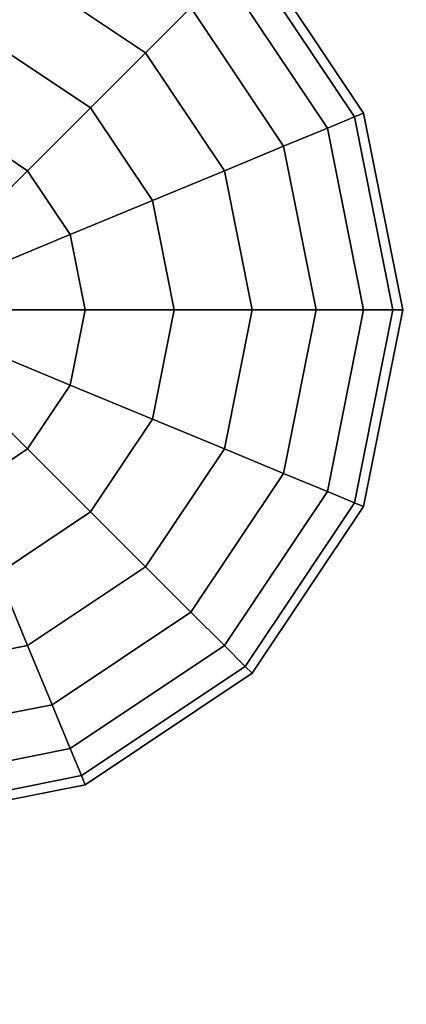
# Model space of a CAD drawing. Extents: x -2748 to 18113, y -11111 to 9293.
# Drawn here: x 11531 to 11625, y 956 to 1195 of the extents above; entities that cross this region are included whole.
import ezdxf

# ---------------------------------------------------------------- set-up
doc = ezdxf.new("R2010")
doc.units = 0
doc.header["$LTSCALE"] = 350
doc.header["$MEASUREMENT"] = 0
doc.layers.add('BEM-SI-AMERICA', color=7, linetype='CONTINUOUS', lineweight=35)
doc.layers.add('NEPTUN-19', color=7, linetype='CONTINUOUS')
doc.styles.get("Standard").update_dxf_attribs({"font": 'isocp2.shx'})
doc.dimstyles.new('America SI', dxfattribs={"dimscale": 85, "dimtxt": 3.5, "dimasz": 4, "dimexe": 2, "dimexo": 0, "dimgap": 2, "dimtad": 0, "dimdec": 4, "dimlfac": 0.039377, "dimzin": 0, "dimdsep": 46, "dimlunit": 4, "dimtxsty": 'Standard', "dimcen": 2, "dimadec": 0, "dimazin": 0, "dimtfac": 1, "dimtdec": 4, "dimtofl": 0, "dimtmove": 0, "dimatfit": 3, "dimfxl": 2, "dimtolj": 1, "dimtzin": 0, "dimarcsym": 0})

# ---------------------------------------------------------------- blocks, each defined once
blk = doc.blocks.new('*D43')
at = {"layer": 'BEM-SI-AMERICA', "color": 0, "lineweight": -2, "transparency": 16777216}
for p, q in [((4798.58, 6481.57), (-1362.85, 6481.57)), ((-1192.85, 6141.57), (-1192.85, 901.72)), ((-1192.85, -5863.58), (-1192.85, -623.72)), ((12433.05, -6203.58), (-1362.85, -6203.58))]:
    blk.add_line(p, q, dxfattribs=at)
at = {"layer": 'BEM-SI-AMERICA', "color": 0, "transparency": 16777216}
for points in [[(-1249.51, 6141.57), (-1136.18, 6141.57), (-1192.85, 6481.57)], [(-1249.51, -5863.58), (-1136.18, -5863.58), (-1192.85, -6203.58)]]:
    blk.add_solid(points, dxfattribs=at)
at = {"layer": 'BEM-SI-AMERICA', "color": 0, "transparency": 16777216, "insert": (-1192.85, 139), "char_height": 297.5, "attachment_point": 5, "rotation": 90}
blk.add_mtext('\\A1;41\'-7{\\H1.000000x;\\S1/2;}"', dxfattribs=at)

msp = doc.modelspace()

# ---------------------------------------------------------------- linework, layer by layer
at = {"layer": 'NEPTUN-19'}
for p, q in [((11614.5433, 1172.4668), (11587.47056, 1212.98401)), ((11587.47056, 1212.98401), (11614.5433, 1172.4668)), ((11587.47056, 1212.98401), (11614.5433, 1172.4668)), ((11614.5433, 1172.4668), (11587.47056, 1212.98401)), ((11585.7737, 1211.28715), (11612.32624, 1171.54847)), ((11612.32624, 1171.54847), (11585.7737, 1211.28715)), ((11585.7737, 1211.28715), (11612.32624, 1171.54847)), ((11612.32624, 1171.54847), (11585.7737, 1211.28715)), ((11585.7737, 1211.28715), (11612.32624, 1171.54847)), ((11612.32624, 1171.54847), (11585.7737, 1211.28715)), ((11585.7737, 1211.28715), (11612.32624, 1171.54847)), ((11612.32624, 1171.54847), (11585.7737, 1211.28715)), ((11532.95501, 1206.26178), (11561.60501, 1187.11846)), ((11561.60501, 1187.11846), (11532.95501, 1206.26178)), ((11532.95501, 1206.26178), (11561.60501, 1187.11846)), ((11561.60501, 1187.11846), (11532.95501, 1206.26178)), ((11532.95501, 1206.26178), (11561.60501, 1187.11846)), ((11561.60501, 1187.11846), (11532.95501, 1206.26178)), ((11561.60501, 1187.11846), (11532.95501, 1206.26178)), ((11532.95501, 1206.26178), (11561.60501, 1187.11846)), ((11605.76027, 1168.82875), (11580.74832, 1206.26178)), ((11580.74832, 1206.26178), (11605.76027, 1168.82875)), ((11605.76027, 1168.82875), (11580.74832, 1206.26178)), ((11580.74832, 1206.26178), (11605.76027, 1168.82875)), ((11580.74832, 1206.26178), (11605.76027, 1168.82875)), ((11605.76027, 1168.82875), (11580.74832, 1206.26178)), ((11580.74832, 1206.26178), (11605.76027, 1168.82875)), ((11605.76027, 1168.82875), (11580.74832, 1206.26178)), ((11572.58755, 1198.10101), (11561.60501, 1187.11846)), ((11561.60501, 1187.11846), (11572.58755, 1198.10101)), ((11561.60501, 1187.11846), (11572.58755, 1198.10101)), ((11572.58755, 1198.10101), (11561.60501, 1187.11846)), ((11572.58755, 1198.10101), (11561.60501, 1187.11846)), ((11561.60501, 1187.11846), (11572.58755, 1198.10101)), ((11561.60501, 1187.11846), (11572.58755, 1198.10101)), ((11572.58755, 1198.10101), (11561.60501, 1187.11846)), ((11595.09771, 1164.41218), (11572.58755, 1198.10101)), ((11572.58755, 1198.10101), (11595.09771, 1164.41218)), ((11595.09771, 1164.41218), (11572.58755, 1198.10101)), ((11572.58755, 1198.10101), (11595.09771, 1164.41218)), ((11572.58755, 1198.10101), (11595.09771, 1164.41218)), ((11595.09771, 1164.41218), (11572.58755, 1198.10101)), ((11572.58755, 1198.10101), (11595.09771, 1164.41218)), ((11595.09771, 1164.41218), (11572.58755, 1198.10101)), ((11525.71258, 1188.777), (11548.22274, 1173.73619)), ((11548.22274, 1173.73619), (11525.71258, 1188.777)), ((11525.71258, 1188.777), (11548.22274, 1173.73619)), ((11548.22274, 1173.73619), (11525.71258, 1188.777)), ((11525.71258, 1188.777), (11548.22274, 1173.73619)), ((11548.22274, 1173.73619), (11525.71258, 1188.777)), ((11525.71258, 1188.777), (11548.22274, 1173.73619)), ((11548.22274, 1173.73619), (11525.71258, 1188.777)), ((11561.60501, 1187.11846), (11548.22274, 1173.73619)), ((11548.22274, 1173.73619), (11561.60501, 1187.11846)), ((11548.22274, 1173.73619), (11561.60501, 1187.11846)), ((11561.60501, 1187.11846), (11548.22274, 1173.73619)), ((11561.60501, 1187.11846), (11548.22274, 1173.73619)), ((11548.22274, 1173.73619), (11561.60501, 1187.11846)), ((11548.22274, 1173.73619), (11561.60501, 1187.11846)), ((11561.60501, 1187.11846), (11548.22274, 1173.73619)), ((11561.60501, 1187.11846), (11580.74832, 1158.46847)), ((11580.74832, 1158.46847), (11561.60501, 1187.11846)), ((11580.74832, 1158.46847), (11561.60501, 1187.11846)), ((11561.60501, 1187.11846), (11580.74832, 1158.46847)), ((11561.60501, 1187.11846), (11580.74832, 1158.46847)), ((11580.74832, 1158.46847), (11561.60501, 1187.11846)), ((11561.60501, 1187.11846), (11580.74832, 1158.46847)), ((11580.74832, 1158.46847), (11561.60501, 1187.11846)), ((11548.22274, 1173.73619), (11532.95501, 1158.46847)), ((11532.95501, 1158.46847), (11548.22274, 1173.73619)), ((11532.95501, 1158.46847), (11548.22274, 1173.73619)), ((11548.22274, 1173.73619), (11532.95501, 1158.46847)), ((11548.22274, 1173.73619), (11532.95501, 1158.46847)), ((11532.95501, 1158.46847), (11548.22274, 1173.73619)), ((11548.22274, 1173.73619), (11532.95501, 1158.46847)), ((11532.95501, 1158.46847), (11548.22274, 1173.73619)), ((11548.22274, 1173.73619), (11563.26354, 1151.22603)), ((11563.26354, 1151.22603), (11548.22274, 1173.73619)), ((11563.26354, 1151.22603), (11548.22274, 1173.73619)), ((11548.22274, 1173.73619), (11563.26354, 1151.22603)), ((11548.22274, 1173.73619), (11563.26354, 1151.22603)), ((11563.26354, 1151.22603), (11548.22274, 1173.73619)), ((11563.26354, 1151.22603), (11548.22274, 1173.73619)), ((11548.22274, 1173.73619), (11563.26354, 1151.22603)), ((11612.32624, 1171.54847), (11614.5433, 1172.4668)), ((11614.5433, 1172.4668), (11612.32624, 1171.54847)), ((11614.5433, 1172.4668), (11612.32624, 1171.54847)), ((11612.32624, 1171.54847), (11614.5433, 1172.4668)), ((11614.5433, 1172.4668), (11612.32624, 1171.54847)), ((11612.32624, 1171.54847), (11614.5433, 1172.4668)), ((11612.32624, 1171.54847), (11614.5433, 1172.4668)), ((11614.5433, 1172.4668), (11612.32624, 1171.54847)), ((11624.04998, 1124.67349), (11614.5433, 1172.4668)), ((11614.5433, 1172.4668), (11624.04998, 1124.67349)), ((11614.5433, 1172.4668), (11624.04998, 1124.67349)), ((11624.04998, 1124.67349), (11614.5433, 1172.4668)), ((11612.32624, 1171.54847), (11605.76027, 1168.82875)), ((11605.76027, 1168.82875), (11612.32624, 1171.54847)), ((11605.76027, 1168.82875), (11612.32624, 1171.54847)), ((11612.32624, 1171.54847), (11605.76027, 1168.82875)), ((11612.32624, 1171.54847), (11605.76027, 1168.82875)), ((11605.76027, 1168.82875), (11612.32624, 1171.54847)), ((11605.76027, 1168.82875), (11612.32624, 1171.54847)), ((11612.32624, 1171.54847), (11605.76027, 1168.82875)), ((11612.32624, 1171.54847), (11621.65025, 1124.67349)), ((11621.65025, 1124.67349), (11612.32624, 1171.54847)), ((11612.32624, 1171.54847), (11621.65025, 1124.67349)), ((11621.65025, 1124.67349), (11612.32624, 1171.54847)), ((11612.32624, 1171.54847), (11621.65025, 1124.67349)), ((11621.65025, 1124.67349), (11612.32624, 1171.54847)), ((11612.32624, 1171.54847), (11621.65025, 1124.67349)), ((11621.65025, 1124.67349), (11612.32624, 1171.54847)), ((11532.95501, 1158.46847), (11517.44975, 1168.82875)), ((11517.44975, 1168.82875), (11532.95501, 1158.46847)), ((11532.95501, 1158.46847), (11517.44975, 1168.82875)), ((11517.44975, 1168.82875), (11532.95501, 1158.46847)), ((11532.95501, 1158.46847), (11517.44975, 1168.82875)), ((11532.95501, 1158.46847), (11517.44975, 1168.82875)), ((11517.44975, 1168.82875), (11532.95501, 1158.46847)), ((11517.44975, 1168.82875), (11532.95501, 1158.46847)), ((11605.76027, 1168.82875), (11595.09771, 1164.41218)), ((11595.09771, 1164.41218), (11605.76027, 1168.82875)), ((11595.09771, 1164.41218), (11605.76027, 1168.82875)), ((11605.76027, 1168.82875), (11595.09771, 1164.41218)), ((11595.09771, 1164.41218), (11605.76027, 1168.82875)), ((11605.76027, 1168.82875), (11595.09771, 1164.41218)), ((11595.09771, 1164.41218), (11605.76027, 1168.82875)), ((11605.76027, 1168.82875), (11595.09771, 1164.41218)), ((11614.5433, 1124.67349), (11605.76027, 1168.82875)), ((11605.76027, 1168.82875), (11614.5433, 1124.67349)), ((11614.5433, 1124.67349), (11605.76027, 1168.82875)), ((11605.76027, 1168.82875), (11614.5433, 1124.67349)), ((11605.76027, 1168.82875), (11614.5433, 1124.67349)), ((11614.5433, 1124.67349), (11605.76027, 1168.82875)), ((11605.76027, 1168.82875), (11614.5433, 1124.67349)), ((11614.5433, 1124.67349), (11605.76027, 1168.82875)), ((11595.09771, 1164.41218), (11580.74832, 1158.46847)), ((11580.74832, 1158.46847), (11595.09771, 1164.41218)), ((11580.74832, 1158.46847), (11595.09771, 1164.41218)), ((11595.09771, 1164.41218), (11580.74832, 1158.46847)), ((11580.74832, 1158.46847), (11595.09771, 1164.41218)), ((11595.09771, 1164.41218), (11580.74832, 1158.46847)), ((11580.74832, 1158.46847), (11595.09771, 1164.41218)), ((11595.09771, 1164.41218), (11580.74832, 1158.46847)), ((11603.00223, 1124.67349), (11595.09771, 1164.41218)), ((11595.09771, 1164.41218), (11603.00223, 1124.67349)), ((11603.00223, 1124.67349), (11595.09771, 1164.41218)), ((11595.09771, 1164.41218), (11603.00223, 1124.67349)), ((11595.09771, 1164.41218), (11603.00223, 1124.67349)), ((11603.00223, 1124.67349), (11595.09771, 1164.41218)), ((11595.09771, 1164.41218), (11603.00223, 1124.67349)), ((11603.00223, 1124.67349), (11595.09771, 1164.41218)), ((11516.38857, 1141.90202), (11532.95501, 1158.46847)), ((11532.95501, 1158.46847), (11516.38857, 1141.90202)), ((11516.38857, 1141.90202), (11532.95501, 1158.46847)), ((11532.95501, 1158.46847), (11516.38857, 1141.90202)), ((11516.38857, 1141.90202), (11532.95501, 1158.46847)), ((11532.95501, 1158.46847), (11516.38857, 1141.90202)), ((11532.95501, 1158.46847), (11516.38857, 1141.90202)), ((11516.38857, 1141.90202), (11532.95501, 1158.46847)), ((11532.95501, 1158.46847), (11543.3153, 1142.9632)), ((11543.3153, 1142.9632), (11532.95501, 1158.46847)), ((11543.3153, 1142.9632), (11532.95501, 1158.46847)), ((11532.95501, 1158.46847), (11543.3153, 1142.9632)), ((11543.3153, 1142.9632), (11532.95501, 1158.46847)), ((11532.95501, 1158.46847), (11543.3153, 1142.9632)), ((11543.3153, 1142.9632), (11532.95501, 1158.46847)), ((11532.95501, 1158.46847), (11543.3153, 1142.9632)), ((11580.74832, 1158.46847), (11563.26354, 1151.22603)), ((11563.26354, 1151.22603), (11580.74832, 1158.46847)), ((11563.26354, 1151.22603), (11580.74832, 1158.46847)), ((11580.74832, 1158.46847), (11563.26354, 1151.22603)), ((11563.26354, 1151.22603), (11580.74832, 1158.46847)), ((11580.74832, 1158.46847), (11563.26354, 1151.22603)), ((11563.26354, 1151.22603), (11580.74832, 1158.46847)), ((11580.74832, 1158.46847), (11563.26354, 1151.22603)), ((11580.74832, 1158.46847), (11587.47056, 1124.67349)), ((11587.47056, 1124.67349), (11580.74832, 1158.46847)), ((11587.47056, 1124.67349), (11580.74832, 1158.46847)), ((11580.74832, 1158.46847), (11587.47056, 1124.67349)), ((11580.74832, 1158.46847), (11587.47056, 1124.67349)), ((11587.47056, 1124.67349), (11580.74832, 1158.46847)), ((11580.74832, 1158.46847), (11587.47056, 1124.67349)), ((11587.47056, 1124.67349), (11580.74832, 1158.46847)), ((11563.26354, 1151.22603), (11543.3153, 1142.9632)), ((11543.3153, 1142.9632), (11563.26354, 1151.22603)), ((11543.3153, 1142.9632), (11563.26354, 1151.22603)), ((11563.26354, 1151.22603), (11543.3153, 1142.9632)), ((11543.3153, 1142.9632), (11563.26354, 1151.22603)), ((11563.26354, 1151.22603), (11543.3153, 1142.9632)), ((11543.3153, 1142.9632), (11563.26354, 1151.22603)), ((11563.26354, 1151.22603), (11543.3153, 1142.9632)), ((11563.26354, 1151.22603), (11568.54517, 1124.67349)), ((11568.54517, 1124.67349), (11563.26354, 1151.22603)), ((11568.54517, 1124.67349), (11563.26354, 1151.22603)), ((11563.26354, 1151.22603), (11568.54517, 1124.67349)), ((11568.54517, 1124.67349), (11563.26354, 1151.22603)), ((11563.26354, 1151.22603), (11568.54517, 1124.67349)), ((11568.54517, 1124.67349), (11563.26354, 1151.22603)), ((11563.26354, 1151.22603), (11568.54517, 1124.67349)), ((11543.3153, 1142.9632), (11521.6702, 1133.99751)), ((11521.6702, 1133.99751), (11543.3153, 1142.9632)), ((11521.6702, 1133.99751), (11543.3153, 1142.9632)), ((11543.3153, 1142.9632), (11521.6702, 1133.99751)), ((11521.6702, 1133.99751), (11543.3153, 1142.9632)), ((11543.3153, 1142.9632), (11521.6702, 1133.99751)), ((11543.3153, 1142.9632), (11521.6702, 1133.99751)), ((11521.6702, 1133.99751), (11543.3153, 1142.9632)), ((11543.3153, 1142.9632), (11546.95335, 1124.67349)), ((11546.95335, 1124.67349), (11543.3153, 1142.9632)), ((11546.95335, 1124.67349), (11543.3153, 1142.9632)), ((11543.3153, 1142.9632), (11546.95335, 1124.67349)), ((11546.95335, 1124.67349), (11543.3153, 1142.9632)), ((11546.95335, 1124.67349), (11543.3153, 1142.9632)), ((11543.3153, 1142.9632), (11546.95335, 1124.67349)), ((11543.3153, 1142.9632), (11546.95335, 1124.67349)), ((11546.95335, 1124.67349), (11523.52486, 1124.67349)), ((11523.52486, 1124.67349), (11546.95335, 1124.67349)), ((11523.52486, 1124.67349), (11546.95335, 1124.67349)), ((11546.95335, 1124.67349), (11523.52486, 1124.67349)), ((11523.52486, 1124.67349), (11546.95335, 1124.67349)), ((11546.95335, 1124.67349), (11523.52486, 1124.67349)), ((11523.52486, 1124.67349), (11546.95335, 1124.67349)), ((11546.95335, 1124.67349), (11523.52486, 1124.67349)), ((11543.3153, 1106.38379), (11546.95335, 1124.67349)), ((11546.95335, 1124.67349), (11543.3153, 1106.38379)), ((11543.3153, 1106.38379), (11546.95335, 1124.67349)), ((11546.95335, 1124.67349), (11543.3153, 1106.38379)), ((11546.95335, 1124.67349), (11543.3153, 1106.38379)), ((11543.3153, 1106.38379), (11546.95335, 1124.67349)), ((11543.3153, 1106.38379), (11546.95335, 1124.67349)), ((11546.95335, 1124.67349), (11543.3153, 1106.38379)), ((11568.54517, 1124.67349), (11546.95335, 1124.67349)), ((11546.95335, 1124.67349), (11568.54517, 1124.67349)), ((11568.54517, 1124.67349), (11546.95335, 1124.67349)), ((11546.95335, 1124.67349), (11568.54517, 1124.67349)), ((11568.54517, 1124.67349), (11546.95335, 1124.67349)), ((11546.95335, 1124.67349), (11568.54517, 1124.67349)), ((11546.95335, 1124.67349), (11568.54517, 1124.67349)), ((11568.54517, 1124.67349), (11546.95335, 1124.67349)), ((11568.54517, 1124.67349), (11563.26354, 1098.12095)), ((11563.26354, 1098.12095), (11568.54517, 1124.67349)), ((11563.26354, 1098.12095), (11568.54517, 1124.67349)), ((11568.54517, 1124.67349), (11563.26354, 1098.12095)), ((11568.54517, 1124.67349), (11563.26354, 1098.12095)), ((11563.26354, 1098.12095), (11568.54517, 1124.67349)), ((11563.26354, 1098.12095), (11568.54517, 1124.67349)), ((11568.54517, 1124.67349), (11563.26354, 1098.12095)), ((11587.47056, 1124.67349), (11568.54517, 1124.67349)), ((11568.54517, 1124.67349), (11587.47056, 1124.67349)), ((11587.47056, 1124.67349), (11568.54517, 1124.67349)), ((11568.54517, 1124.67349), (11587.47056, 1124.67349)), ((11587.47056, 1124.67349), (11568.54517, 1124.67349)), ((11568.54517, 1124.67349), (11587.47056, 1124.67349)), ((11568.54517, 1124.67349), (11587.47056, 1124.67349)), ((11587.47056, 1124.67349), (11568.54517, 1124.67349)), ((11580.74832, 1090.87852), (11587.47056, 1124.67349)), ((11587.47056, 1124.67349), (11580.74832, 1090.87852)), ((11580.74832, 1090.87852), (11587.47056, 1124.67349)), ((11587.47056, 1124.67349), (11580.74832, 1090.87852)), ((11587.47056, 1124.67349), (11580.74832, 1090.87852)), ((11580.74832, 1090.87852), (11587.47056, 1124.67349)), ((11580.74832, 1090.87852), (11587.47056, 1124.67349)), ((11587.47056, 1124.67349), (11580.74832, 1090.87852)), ((11603.00223, 1124.67349), (11587.47056, 1124.67349)), ((11587.47056, 1124.67349), (11603.00223, 1124.67349)), ((11603.00223, 1124.67349), (11587.47056, 1124.67349)), ((11587.47056, 1124.67349), (11603.00223, 1124.67349)), ((11603.00223, 1124.67349), (11587.47056, 1124.67349)), ((11587.47056, 1124.67349), (11603.00223, 1124.67349)), ((11587.47056, 1124.67349), (11603.00223, 1124.67349)), ((11603.00223, 1124.67349), (11587.47056, 1124.67349)), ((11595.09771, 1084.93481), (11603.00223, 1124.67349)), ((11603.00223, 1124.67349), (11595.09771, 1084.93481)), ((11595.09771, 1084.93481), (11603.00223, 1124.67349)), ((11603.00223, 1124.67349), (11595.09771, 1084.93481)), ((11603.00223, 1124.67349), (11595.09771, 1084.93481)), ((11595.09771, 1084.93481), (11603.00223, 1124.67349)), ((11603.00223, 1124.67349), (11595.09771, 1084.93481)), ((11595.09771, 1084.93481), (11603.00223, 1124.67349)), ((11614.5433, 1124.67349), (11603.00223, 1124.67349)), ((11603.00223, 1124.67349), (11614.5433, 1124.67349)), ((11614.5433, 1124.67349), (11603.00223, 1124.67349)), ((11603.00223, 1124.67349), (11614.5433, 1124.67349)), ((11614.5433, 1124.67349), (11603.00223, 1124.67349)), ((11603.00223, 1124.67349), (11614.5433, 1124.67349)), ((11614.5433, 1124.67349), (11603.00223, 1124.67349)), ((11603.00223, 1124.67349), (11614.5433, 1124.67349)), ((11605.76027, 1080.51823), (11614.5433, 1124.67349)), ((11614.5433, 1124.67349), (11605.76027, 1080.51823)), ((11605.76027, 1080.51823), (11614.5433, 1124.67349)), ((11614.5433, 1124.67349), (11605.76027, 1080.51823)), ((11605.76027, 1080.51823), (11614.5433, 1124.67349)), ((11614.5433, 1124.67349), (11605.76027, 1080.51823)), ((11605.76027, 1080.51823), (11614.5433, 1124.67349)), ((11614.5433, 1124.67349), (11605.76027, 1080.51823)), ((11612.32624, 1077.79852), (11621.65025, 1124.67349)), ((11621.65025, 1124.67349), (11612.32624, 1077.79852)), ((11612.32624, 1077.79852), (11621.65025, 1124.67349)), ((11621.65025, 1124.67349), (11612.32624, 1077.79852)), ((11612.32624, 1077.79852), (11621.65025, 1124.67349)), ((11621.65025, 1124.67349), (11612.32624, 1077.79852)), ((11612.32624, 1077.79852), (11621.65025, 1124.67349)), ((11621.65025, 1124.67349), (11612.32624, 1077.79852)), ((11621.65025, 1124.67349), (11614.5433, 1124.67349)), ((11614.5433, 1124.67349), (11621.65025, 1124.67349)), ((11621.65025, 1124.67349), (11614.5433, 1124.67349)), ((11614.5433, 1076.88018), (11624.04998, 1124.67349)), ((11624.04998, 1124.67349), (11614.5433, 1076.88018)), ((11614.5433, 1124.67349), (11621.65025, 1124.67349)), ((11621.65025, 1124.67349), (11614.5433, 1124.67349)), ((11614.5433, 1124.67349), (11621.65025, 1124.67349)), ((11621.65025, 1124.67349), (11614.5433, 1124.67349)), ((11614.5433, 1076.88018), (11624.04998, 1124.67349)), ((11624.04998, 1124.67349), (11614.5433, 1076.88018)), ((11614.5433, 1124.67349), (11621.65025, 1124.67349)), ((11621.65025, 1124.67349), (11624.04998, 1124.67349)), ((11624.04998, 1124.67349), (11621.65025, 1124.67349)), ((11624.04998, 1124.67349), (11621.65025, 1124.67349)), ((11621.65025, 1124.67349), (11624.04998, 1124.67349)), ((11624.04998, 1124.67349), (11621.65025, 1124.67349)), ((11621.65025, 1124.67349), (11624.04998, 1124.67349)), ((11624.04998, 1124.67349), (11621.65025, 1124.67349)), ((11621.65025, 1124.67349), (11624.04998, 1124.67349)), ((11521.6702, 1115.34948), (11543.3153, 1106.38379)), ((11543.3153, 1106.38379), (11521.6702, 1115.34948)), ((11521.6702, 1115.34948), (11543.3153, 1106.38379)), ((11543.3153, 1106.38379), (11521.6702, 1115.34948)), ((11543.3153, 1106.38379), (11521.6702, 1115.34948)), ((11521.6702, 1115.34948), (11543.3153, 1106.38379)), ((11543.3153, 1106.38379), (11521.6702, 1115.34948)), ((11521.6702, 1115.34948), (11543.3153, 1106.38379)), ((11532.95501, 1090.87852), (11516.38857, 1107.44497)), ((11516.38857, 1107.44497), (11532.95501, 1090.87852)), ((11516.38857, 1107.44497), (11532.95501, 1090.87852)), ((11532.95501, 1090.87852), (11516.38857, 1107.44497)), ((11516.38857, 1107.44497), (11532.95501, 1090.87852)), ((11532.95501, 1090.87852), (11516.38857, 1107.44497)), ((11516.38857, 1107.44497), (11532.95501, 1090.87852)), ((11532.95501, 1090.87852), (11516.38857, 1107.44497)), ((11532.95501, 1090.87852), (11543.3153, 1106.38379)), ((11532.95501, 1090.87852), (11543.3153, 1106.38379)), ((11543.3153, 1106.38379), (11532.95501, 1090.87852)), ((11543.3153, 1106.38379), (11532.95501, 1090.87852)), ((11532.95501, 1090.87852), (11543.3153, 1106.38379)), ((11543.3153, 1106.38379), (11532.95501, 1090.87852)), ((11532.95501, 1090.87852), (11543.3153, 1106.38379)), ((11543.3153, 1106.38379), (11532.95501, 1090.87852)), ((11543.3153, 1106.38379), (11563.26354, 1098.12095)), ((11563.26354, 1098.12095), (11543.3153, 1106.38379)), ((11543.3153, 1106.38379), (11563.26354, 1098.12095)), ((11563.26354, 1098.12095), (11543.3153, 1106.38379)), ((11563.26354, 1098.12095), (11543.3153, 1106.38379)), ((11543.3153, 1106.38379), (11563.26354, 1098.12095)), ((11563.26354, 1098.12095), (11543.3153, 1106.38379)), ((11543.3153, 1106.38379), (11563.26354, 1098.12095)), ((11563.26354, 1098.12095), (11548.22274, 1075.6108)), ((11548.22274, 1075.6108), (11563.26354, 1098.12095)), ((11563.26354, 1098.12095), (11548.22274, 1075.6108)), ((11548.22274, 1075.6108), (11563.26354, 1098.12095)), ((11548.22274, 1075.6108), (11563.26354, 1098.12095)), ((11548.22274, 1075.6108), (11563.26354, 1098.12095)), ((11563.26354, 1098.12095), (11548.22274, 1075.6108)), ((11563.26354, 1098.12095), (11548.22274, 1075.6108)), ((11563.26354, 1098.12095), (11580.74832, 1090.87852)), ((11580.74832, 1090.87852), (11563.26354, 1098.12095)), ((11563.26354, 1098.12095), (11580.74832, 1090.87852)), ((11580.74832, 1090.87852), (11563.26354, 1098.12095)), ((11580.74832, 1090.87852), (11563.26354, 1098.12095)), ((11563.26354, 1098.12095), (11580.74832, 1090.87852)), ((11563.26354, 1098.12095), (11580.74832, 1090.87852)), ((11580.74832, 1090.87852), (11563.26354, 1098.12095)), ((11517.44975, 1080.51823), (11532.95501, 1090.87852)), ((11532.95501, 1090.87852), (11517.44975, 1080.51823)), ((11517.44975, 1080.51823), (11532.95501, 1090.87852)), ((11532.95501, 1090.87852), (11517.44975, 1080.51823)), ((11517.44975, 1080.51823), (11532.95501, 1090.87852)), ((11532.95501, 1090.87852), (11517.44975, 1080.51823)), ((11532.95501, 1090.87852), (11517.44975, 1080.51823)), ((11517.44975, 1080.51823), (11532.95501, 1090.87852)), ((11548.22274, 1075.6108), (11532.95501, 1090.87852)), ((11532.95501, 1090.87852), (11548.22274, 1075.6108)), ((11548.22274, 1075.6108), (11532.95501, 1090.87852)), ((11532.95501, 1090.87852), (11548.22274, 1075.6108)), ((11532.95501, 1090.87852), (11548.22274, 1075.6108)), ((11548.22274, 1075.6108), (11532.95501, 1090.87852)), ((11532.95501, 1090.87852), (11548.22274, 1075.6108)), ((11548.22274, 1075.6108), (11532.95501, 1090.87852)), ((11561.60501, 1062.22852), (11580.74832, 1090.87852)), ((11580.74832, 1090.87852), (11561.60501, 1062.22852)), ((11561.60501, 1062.22852), (11580.74832, 1090.87852)), ((11580.74832, 1090.87852), (11561.60501, 1062.22852)), ((11561.60501, 1062.22852), (11580.74832, 1090.87852)), ((11580.74832, 1090.87852), (11561.60501, 1062.22852)), ((11561.60501, 1062.22852), (11580.74832, 1090.87852)), ((11580.74832, 1090.87852), (11561.60501, 1062.22852)), ((11580.74832, 1090.87852), (11595.09771, 1084.93481)), ((11595.09771, 1084.93481), (11580.74832, 1090.87852)), ((11580.74832, 1090.87852), (11595.09771, 1084.93481)), ((11595.09771, 1084.93481), (11580.74832, 1090.87852)), ((11595.09771, 1084.93481), (11580.74832, 1090.87852)), ((11580.74832, 1090.87852), (11595.09771, 1084.93481)), ((11580.74832, 1090.87852), (11595.09771, 1084.93481)), ((11595.09771, 1084.93481), (11580.74832, 1090.87852)), ((11572.58755, 1051.24598), (11595.09771, 1084.93481)), ((11595.09771, 1084.93481), (11572.58755, 1051.24598)), ((11572.58755, 1051.24598), (11595.09771, 1084.93481)), ((11595.09771, 1084.93481), (11572.58755, 1051.24598)), ((11572.58755, 1051.24598), (11595.09771, 1084.93481)), ((11595.09771, 1084.93481), (11572.58755, 1051.24598)), ((11572.58755, 1051.24598), (11595.09771, 1084.93481)), ((11595.09771, 1084.93481), (11572.58755, 1051.24598)), ((11595.09771, 1084.93481), (11605.76027, 1080.51823)), ((11605.76027, 1080.51823), (11595.09771, 1084.93481)), ((11595.09771, 1084.93481), (11605.76027, 1080.51823)), ((11605.76027, 1080.51823), (11595.09771, 1084.93481)), ((11595.09771, 1084.93481), (11605.76027, 1080.51823)), ((11595.09771, 1084.93481), (11605.76027, 1080.51823)), ((11605.76027, 1080.51823), (11595.09771, 1084.93481)), ((11605.76027, 1080.51823), (11595.09771, 1084.93481)), ((11580.74832, 1043.08521), (11605.76027, 1080.51823)), ((11605.76027, 1080.51823), (11580.74832, 1043.08521)), ((11580.74832, 1043.08521), (11605.76027, 1080.51823)), ((11605.76027, 1080.51823), (11580.74832, 1043.08521)), ((11605.76027, 1080.51823), (11580.74832, 1043.08521)), ((11580.74832, 1043.08521), (11605.76027, 1080.51823)), ((11605.76027, 1080.51823), (11580.74832, 1043.08521)), ((11580.74832, 1043.08521), (11605.76027, 1080.51823)), ((11605.76027, 1080.51823), (11612.32624, 1077.79852)), ((11612.32624, 1077.79852), (11605.76027, 1080.51823)), ((11605.76027, 1080.51823), (11612.32624, 1077.79852)), ((11612.32624, 1077.79852), (11605.76027, 1080.51823)), ((11612.32624, 1077.79852), (11605.76027, 1080.51823)), ((11605.76027, 1080.51823), (11612.32624, 1077.79852)), ((11605.76027, 1080.51823), (11612.32624, 1077.79852)), ((11612.32624, 1077.79852), (11605.76027, 1080.51823)), ((11585.7737, 1038.05983), (11612.32624, 1077.79852)), ((11612.32624, 1077.79852), (11585.7737, 1038.05983)), ((11585.7737, 1038.05983), (11612.32624, 1077.79852)), ((11612.32624, 1077.79852), (11585.7737, 1038.05983)), ((11585.7737, 1038.05983), (11612.32624, 1077.79852)), ((11612.32624, 1077.79852), (11585.7737, 1038.05983)), ((11585.7737, 1038.05983), (11612.32624, 1077.79852)), ((11612.32624, 1077.79852), (11585.7737, 1038.05983)), ((11587.47056, 1036.36297), (11614.5433, 1076.88018)), ((11614.5433, 1076.88018), (11587.47056, 1036.36297)), ((11587.47056, 1036.36297), (11614.5433, 1076.88018)), ((11614.5433, 1076.88018), (11587.47056, 1036.36297)), ((11612.32624, 1077.79852), (11614.5433, 1076.88018)), ((11614.5433, 1076.88018), (11612.32624, 1077.79852)), ((11614.5433, 1076.88018), (11612.32624, 1077.79852)), ((11612.32624, 1077.79852), (11614.5433, 1076.88018)), ((11614.5433, 1076.88018), (11612.32624, 1077.79852)), ((11612.32624, 1077.79852), (11614.5433, 1076.88018)), ((11612.32624, 1077.79852), (11614.5433, 1076.88018)), ((11614.5433, 1076.88018), (11612.32624, 1077.79852)), ((11525.71258, 1060.56999), (11548.22274, 1075.6108)), ((11525.71258, 1060.56999), (11548.22274, 1075.6108)), ((11548.22274, 1075.6108), (11525.71258, 1060.56999)), ((11548.22274, 1075.6108), (11525.71258, 1060.56999)), ((11548.22274, 1075.6108), (11525.71258, 1060.56999)), ((11525.71258, 1060.56999), (11548.22274, 1075.6108)), ((11525.71258, 1060.56999), (11548.22274, 1075.6108)), ((11548.22274, 1075.6108), (11525.71258, 1060.56999)), ((11548.22274, 1075.6108), (11561.60501, 1062.22852)), ((11548.22274, 1075.6108), (11561.60501, 1062.22852)), ((11561.60501, 1062.22852), (11548.22274, 1075.6108)), ((11561.60501, 1062.22852), (11548.22274, 1075.6108)), ((11561.60501, 1062.22852), (11548.22274, 1075.6108)), ((11548.22274, 1075.6108), (11561.60501, 1062.22852)), ((11548.22274, 1075.6108), (11561.60501, 1062.22852)), ((11561.60501, 1062.22852), (11548.22274, 1075.6108)), ((11532.95501, 1043.08521), (11561.60501, 1062.22852)), ((11561.60501, 1062.22852), (11532.95501, 1043.08521)), ((11532.95501, 1043.08521), (11561.60501, 1062.22852)), ((11561.60501, 1062.22852), (11532.95501, 1043.08521)), ((11561.60501, 1062.22852), (11532.95501, 1043.08521)), ((11532.95501, 1043.08521), (11561.60501, 1062.22852)), ((11561.60501, 1062.22852), (11532.95501, 1043.08521)), ((11532.95501, 1043.08521), (11561.60501, 1062.22852)), ((11561.60501, 1062.22852), (11572.58755, 1051.24598)), ((11561.60501, 1062.22852), (11572.58755, 1051.24598)), ((11572.58755, 1051.24598), (11561.60501, 1062.22852)), ((11572.58755, 1051.24598), (11561.60501, 1062.22852)), ((11572.58755, 1051.24598), (11561.60501, 1062.22852)), ((11561.60501, 1062.22852), (11572.58755, 1051.24598)), ((11561.60501, 1062.22852), (11572.58755, 1051.24598)), ((11572.58755, 1051.24598), (11561.60501, 1062.22852)), ((11532.95501, 1043.08521), (11525.71258, 1060.56999)), ((11525.71258, 1060.56999), (11532.95501, 1043.08521)), ((11532.95501, 1043.08521), (11525.71258, 1060.56999)), ((11525.71258, 1060.56999), (11532.95501, 1043.08521)), ((11532.95501, 1043.08521), (11525.71258, 1060.56999)), ((11525.71258, 1060.56999), (11532.95501, 1043.08521)), ((11532.95501, 1043.08521), (11525.71258, 1060.56999)), ((11525.71258, 1060.56999), (11532.95501, 1043.08521)), ((11572.58755, 1051.24598), (11538.89872, 1028.73582)), ((11538.89872, 1028.73582), (11572.58755, 1051.24598)), ((11572.58755, 1051.24598), (11538.89872, 1028.73582)), ((11538.89872, 1028.73582), (11572.58755, 1051.24598)), ((11572.58755, 1051.24598), (11538.89872, 1028.73582)), ((11538.89872, 1028.73582), (11572.58755, 1051.24598)), ((11572.58755, 1051.24598), (11538.89872, 1028.73582)), ((11538.89872, 1028.73582), (11572.58755, 1051.24598)), ((11580.74832, 1043.08521), (11572.58755, 1051.24598)), ((11572.58755, 1051.24598), (11580.74832, 1043.08521)), ((11572.58755, 1051.24598), (11580.74832, 1043.08521)), ((11580.74832, 1043.08521), (11572.58755, 1051.24598)), ((11580.74832, 1043.08521), (11572.58755, 1051.24598)), ((11572.58755, 1051.24598), (11580.74832, 1043.08521)), ((11572.58755, 1051.24598), (11580.74832, 1043.08521)), ((11580.74832, 1043.08521), (11572.58755, 1051.24598)), ((11499.16004, 1036.36297), (11532.95501, 1043.08521)), ((11532.95501, 1043.08521), (11499.16004, 1036.36297)), ((11532.95501, 1043.08521), (11499.16004, 1036.36297)), ((11499.16004, 1036.36297), (11532.95501, 1043.08521)), ((11499.16004, 1036.36297), (11532.95501, 1043.08521)), ((11532.95501, 1043.08521), (11499.16004, 1036.36297)), ((11499.16004, 1036.36297), (11532.95501, 1043.08521)), ((11532.95501, 1043.08521), (11499.16004, 1036.36297)), ((11538.89872, 1028.73582), (11532.95501, 1043.08521)), ((11532.95501, 1043.08521), (11538.89872, 1028.73582)), ((11538.89872, 1028.73582), (11532.95501, 1043.08521)), ((11532.95501, 1043.08521), (11538.89872, 1028.73582)), ((11538.89872, 1028.73582), (11532.95501, 1043.08521)), ((11532.95501, 1043.08521), (11538.89872, 1028.73582)), ((11538.89872, 1028.73582), (11532.95501, 1043.08521)), ((11532.95501, 1043.08521), (11538.89872, 1028.73582)), ((11543.3153, 1018.07326), (11580.74832, 1043.08521)), ((11580.74832, 1043.08521), (11543.3153, 1018.07326)), ((11543.3153, 1018.07326), (11580.74832, 1043.08521)), ((11580.74832, 1043.08521), (11543.3153, 1018.07326)), ((11580.74832, 1043.08521), (11543.3153, 1018.07326)), ((11543.3153, 1018.07326), (11580.74832, 1043.08521)), ((11580.74832, 1043.08521), (11543.3153, 1018.07326)), ((11543.3153, 1018.07326), (11580.74832, 1043.08521)), ((11585.7737, 1038.05983), (11580.74832, 1043.08521)), ((11580.74832, 1043.08521), (11585.7737, 1038.05983)), ((11580.74832, 1043.08521), (11585.7737, 1038.05983)), ((11585.7737, 1038.05983), (11580.74832, 1043.08521)), ((11580.74832, 1043.08521), (11585.7737, 1038.05983)), ((11585.7737, 1038.05983), (11580.74832, 1043.08521)), ((11580.74832, 1043.08521), (11585.7737, 1038.05983)), ((11585.7737, 1038.05983), (11580.74832, 1043.08521)), ((11546.03501, 1011.50729), (11585.7737, 1038.05983)), ((11585.7737, 1038.05983), (11546.03501, 1011.50729)), ((11546.03501, 1011.50729), (11585.7737, 1038.05983)), ((11585.7737, 1038.05983), (11546.03501, 1011.50729)), ((11585.7737, 1038.05983), (11546.03501, 1011.50729)), ((11546.03501, 1011.50729), (11585.7737, 1038.05983)), ((11585.7737, 1038.05983), (11546.03501, 1011.50729)), ((11546.03501, 1011.50729), (11585.7737, 1038.05983)), ((11546.95335, 1009.29024), (11587.47056, 1036.36297)), ((11587.47056, 1036.36297), (11546.95335, 1009.29024)), ((11587.47056, 1036.36297), (11546.95335, 1009.29024)), ((11546.95335, 1009.29024), (11587.47056, 1036.36297)), ((11587.47056, 1036.36297), (11585.7737, 1038.05983)), ((11585.7737, 1038.05983), (11587.47056, 1036.36297)), ((11585.7737, 1038.05983), (11587.47056, 1036.36297)), ((11587.47056, 1036.36297), (11585.7737, 1038.05983)), ((11585.7737, 1038.05983), (11587.47056, 1036.36297)), ((11587.47056, 1036.36297), (11585.7737, 1038.05983)), ((11585.7737, 1038.05983), (11587.47056, 1036.36297)), ((11587.47056, 1036.36297), (11585.7737, 1038.05983)), ((11499.16004, 1020.83131), (11538.89872, 1028.73582)), ((11538.89872, 1028.73582), (11499.16004, 1020.83131)), ((11499.16004, 1020.83131), (11538.89872, 1028.73582)), ((11538.89872, 1028.73582), (11499.16004, 1020.83131)), ((11499.16004, 1020.83131), (11538.89872, 1028.73582)), ((11538.89872, 1028.73582), (11499.16004, 1020.83131)), ((11499.16004, 1020.83131), (11538.89872, 1028.73582)), ((11538.89872, 1028.73582), (11499.16004, 1020.83131)), ((11538.89872, 1028.73582), (11543.3153, 1018.07326)), ((11543.3153, 1018.07326), (11538.89872, 1028.73582)), ((11538.89872, 1028.73582), (11543.3153, 1018.07326)), ((11543.3153, 1018.07326), (11538.89872, 1028.73582)), ((11543.3153, 1018.07326), (11538.89872, 1028.73582)), ((11538.89872, 1028.73582), (11543.3153, 1018.07326)), ((11543.3153, 1018.07326), (11538.89872, 1028.73582)), ((11538.89872, 1028.73582), (11543.3153, 1018.07326)), ((11543.3153, 1018.07326), (11499.16004, 1009.29024)), ((11499.16004, 1009.29024), (11543.3153, 1018.07326)), ((11543.3153, 1018.07326), (11499.16004, 1009.29024)), ((11499.16004, 1009.29024), (11543.3153, 1018.07326)), ((11499.16004, 1009.29024), (11543.3153, 1018.07326)), ((11543.3153, 1018.07326), (11499.16004, 1009.29024)), ((11499.16004, 1009.29024), (11543.3153, 1018.07326)), ((11543.3153, 1018.07326), (11499.16004, 1009.29024)), ((11543.3153, 1018.07326), (11546.03501, 1011.50729)), ((11546.03501, 1011.50729), (11543.3153, 1018.07326)), ((11543.3153, 1018.07326), (11546.03501, 1011.50729)), ((11546.03501, 1011.50729), (11543.3153, 1018.07326)), ((11546.03501, 1011.50729), (11543.3153, 1018.07326)), ((11543.3153, 1018.07326), (11546.03501, 1011.50729)), ((11546.03501, 1011.50729), (11543.3153, 1018.07326)), ((11543.3153, 1018.07326), (11546.03501, 1011.50729)), ((11546.03501, 1011.50729), (11499.16004, 1002.18328)), ((11499.16004, 1002.18328), (11546.03501, 1011.50729)), ((11546.03501, 1011.50729), (11499.16004, 1002.18328)), ((11499.16004, 1002.18328), (11546.03501, 1011.50729)), ((11499.16004, 1002.18328), (11546.03501, 1011.50729)), ((11546.03501, 1011.50729), (11499.16004, 1002.18328)), ((11499.16004, 1002.18328), (11546.03501, 1011.50729)), ((11546.03501, 1011.50729), (11499.16004, 1002.18328)), ((11546.03501, 1011.50729), (11546.95335, 1009.29024)), ((11546.95335, 1009.29024), (11546.03501, 1011.50729)), ((11546.03501, 1011.50729), (11546.95335, 1009.29024)), ((11546.95335, 1009.29024), (11546.03501, 1011.50729)), ((11546.95335, 1009.29024), (11546.03501, 1011.50729)), ((11546.03501, 1011.50729), (11546.95335, 1009.29024)), ((11546.95335, 1009.29024), (11546.03501, 1011.50729)), ((11546.03501, 1011.50729), (11546.95335, 1009.29024)), ((11546.95335, 1009.29024), (11499.16004, 999.78356)), ((11499.16004, 999.78356), (11546.95335, 1009.29024)), ((11499.16004, 999.78356), (11546.95335, 1009.29024)), ((11546.95335, 1009.29024), (11499.16004, 999.78356))]:
    msp.add_line(p, q, dxfattribs=at)

# ---------------------------------------------------------------- dimensions: what is measured, and where the dimension line sits
at = {"layer": 'BEM-SI-AMERICA'}
dim = msp.add_linear_dim(base=(-1192.84804, -6203.58158), p1=(4798.58253, 6481.57382), p2=(12433.05459, -6203.58158), angle=90, dimstyle='America SI', override={"dimtmove": 1}, dxfattribs=at)
dim.commit()
dim.dimension.update_dxf_attribs({"geometry": '*D43', "text_midpoint": (-1192.84804, 138.99612)})

doc.saveas('drawing.dxf')
